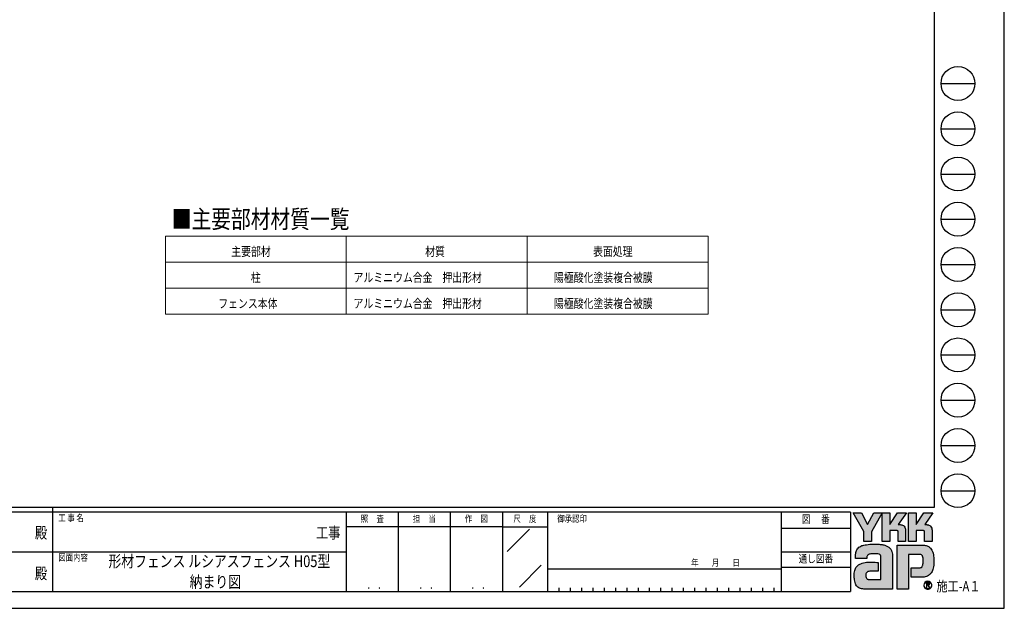
# Model space of a CAD drawing. Units: millimetres. Extents: x 0 to 8410, y 0 to 5940.
# Drawn here: x 4056 to 8410, y 0 to 2602 of the extents above; entities that cross this region are included whole.
import ezdxf
from ezdxf.enums import TextEntityAlignment as Align

# ---------------------------------------------------------------- set-up
doc = ezdxf.new("R2010")
doc.units = ezdxf.units.MM
doc.header["$PDSIZE"] = 0.05
for name, color, linetype, lineweight in [('TABLE1', 255, 'Continuous', 13), ('USER1', 3, 'Continuous', 13), ('YKK_ZWAK', 7, 'Continuous', 30)]:
    doc.layers.add(name, color=color, linetype=linetype, lineweight=lineweight)
doc.styles.add('text-b', font='extslim2.shx', dxfattribs={"width": 0.8, "bigfont": 'extfont2.shx'})

msp = doc.modelspace()

# ---------------------------------------------------------------- hatches: boundary and pattern name
at = {"layer": 'YKK_ZWAK', "linetype": 'ByBlock', "lineweight": -2}
h = msp.add_hatch(color=256, dxfattribs=at)
edge = h.paths.add_edge_path()
edge.add_arc((8071.699743638502, 101.8440997120164), 17.60746892393451, 44.93442000000285, 90.08535600000255)
edge.add_arc((8071.701705891415, 101.8103019843931), 17.64126964090813, 90.09156552177431, 179.923629932956)
edge.add_arc((8071.59418968362, 101.7911705073003), 17.53378962344496, 179.8606450800951, 225.1439939985764)
edge.add_arc((8071.678286344507, 101.7892219438158), 17.59182972906836, 224.9453553885787, 269.9844512830166)
edge.add_arc((8071.677208071625, 101.8760827517587), 17.67869027553202, 269.9880223087077, 314.9377721061914)
edge.add_arc((8071.796292280636, 101.7619566767586), 17.51378999492805, 314.9257166602815, 360.2350799932708)
edge.add_arc((8071.839445073836, 101.8980011247144), 17.47060770057977, 359.7894949650353, 405.1328750314316)
edge.add_line((8084.164347772398, 114.2802023384955), (8084.164346675578, 114.2802017152738))
edge = h.paths.add_edge_path(flags=16)
edge.add_arc((8071.643626434605, 101.6256216218994), 15.60539496128136, 224.628219000001, 270.1097310000005, ccw=False)
edge.add_arc((8071.527234358711, 101.767044031254), 15.62297575417259, 179.755127369646, 225.2972179378844, ccw=False)
edge.add_arc((8071.591169523911, 101.8671462026368), 15.68680365113114, 134.8007046283088, 180.1217460165476, ccw=False)
edge.add_arc((8071.636904949434, 101.9561537519442), 15.65616367897303, 89.86602478721397, 135.148996271344, ccw=False)
edge.add_arc((8071.705201628127, 101.8371095170442), 15.77519693816796, 45.03107645709707, 90.11509058956278, ccw=False)
edge.add_arc((8071.71573311829, 101.8320443487986), 15.77134150459539, 0.0064280881064178175, 45.071149570043985, ccw=False)
edge.add_arc((8071.648433335253, 101.8588978974238), 15.83866105162768, 270.09072013900766, 359.9092589945101, ccw=False)
edge.add_line((8071.673511708285, 86.02025669991092), (8071.673513357556, 86.02025527985468))
edge = h.paths.add_edge_path(flags=0)
edge.add_arc((8074.008161172626, 107.4972776171567), 3.352834554276566, -1.6106014017748862, 42.86139266983258, ccw=False)
edge.add_line((8077.359671127938, 107.4030408526595), (8077.220407717986, 106.3316013750323))
edge.add_line((8077.220407717986, 106.3316013750323), (8076.836987703456, 105.4869905901551))
edge.add_line((8076.836987703456, 105.4869905901551), (8076.261348266239, 104.8434290954457))
edge.add_line((8076.261348266239, 104.8434290954456), (8075.546129000876, 104.3751065090581))
edge.add_line((8075.546129000876, 104.3751065090581), (8074.743290281359, 104.0558728388593))
edge.add_line((8074.743290281359, 104.0558728388593), (8073.904452871365, 103.8595780927157))
edge.add_line((8073.904452871365, 103.8595780927157), (8073.082256365459, 103.7610911093565))
edge.add_line((8073.082256365459, 103.7610911093565), (8072.328661137619, 103.7339222863609))
edge.add_line((8072.328661137619, 103.7339222863609), (8070.344318228071, 103.7339222863609))
edge.add_line((8070.344318228071, 103.7339222863609), (8071.345828965752, 102.0304370845339))
edge.add_line((8071.345828965752, 102.0304370845339), (8077.893175697413, 90.7845820260606))
edge.add_line((8077.893175697409, 90.7845820260606), (8080.513948285632, 90.7845820260606))
edge.add_line((8080.513948285632, 90.7845820260606), (8074.200593042018, 101.6093203281014))
edge.add_line((8074.200593042018, 101.6093203281014), (8074.791514942173, 101.7268254875575))
edge.add_line((8074.791514942173, 101.7268254875575), (8075.355268019334, 101.8759144037461))
edge.add_line((8075.355268019334, 101.8759144037461), (8075.89015422206, 102.0562474663797))
edge.add_line((8075.89015422206, 102.0562474663797), (8076.39515471949, 102.2678246754583))
edge.add_line((8076.39515471949, 102.2678246754583), (8076.867892239617, 102.5106460309818))
edge.add_line((8076.867892239617, 102.5106460309818), (8077.307687561857, 102.7847115329504))
edge.add_line((8077.307687561857, 102.7847115329504), (8077.712503024493, 103.0893419607893))
edge.add_line((8077.712503024493, 103.0893419607893), (8078.080300965796, 103.4248769247852))
edge.add_arc((8074.074070987469, 107.2430610076502), 5.534293842026559, 316.3767372757107, 361.6565045120804)
edge.add_line((8079.606052008886, 107.4030432209456), (8079.581718046593, 107.9888995777667))
edge.add_line((8079.581718046593, 107.9888995777667), (8079.508362224506, 108.5536714857887))
edge.add_line((8079.508362224506, 108.5536714857887), (8079.387460962175, 109.0956895045518))
edge.add_line((8079.387460962175, 109.0956895045518), (8079.218674649316, 109.6122367517566))
edge.add_line((8079.218674649316, 109.6122367517566), (8079.003361727073, 110.1019547862531))
edge.add_line((8079.003361727073, 110.1019547862531), (8078.741182585165, 110.5621267257419))
edge.add_line((8078.741182585165, 110.5621267257419), (8078.433495664741, 110.9917337393605))
edge.add_line((8078.433495664741, 110.9917337393605), (8078.080300965796, 111.3880589448095))
edge.add_line((8078.080300965796, 111.3880589448095), (8077.617412144007, 111.7972893411815))
edge.add_line((8077.617412144007, 111.7972893411815), (8077.103242168817, 112.1538801429994))
edge.add_line((8077.103242168817, 112.1538801429994), (8076.540507922516, 112.4578313502632))
edge.add_line((8076.540507922516, 112.4578313502632), (8075.931586677127, 112.7077845218231))
edge.add_line((8075.931586677127, 112.7077845218231), (8075.278516094369, 112.9034000473917))
edge.add_line((8075.278516094369, 112.9034000473917), (8074.583673446257, 113.0436590961068))
edge.add_line((8074.583673446257, 113.0436590961068), (8073.849436004799, 113.1285616679682))
edge.add_line((8073.849436004799, 113.1285616679682), (8073.077501821435, 113.1570889321136))
edge.add_line((8073.077501821435, 113.1570889321137), (8065.498419036513, 113.1570889321137))
edge.add_line((8065.498419036513, 113.1570889321137), (8065.498419036513, 90.85929628929871))
edge.add_line((8065.498419036513, 90.85929628929871), (8067.789090425334, 90.85929628929871))
edge.add_line((8067.789090425334, 90.85929628929871), (8067.789090425334, 110.8827188370905))
edge.add_line((8067.789090425334, 110.8827188370905), (8073.077501821435, 110.8827188370905))
edge.add_line((8073.077501821435, 110.8827188370905), (8073.623595163649, 110.864719491856))
edge.add_line((8073.623595163647, 110.864719491856), (8074.137425528553, 110.8114006767269))
edge.add_line((8074.137425528553, 110.8114006767269), (8074.617634475002, 110.7231020019911))
edge.add_line((8074.617634475002, 110.7231020019911), (8075.062863561845, 110.6005026882233))
edge.add_line((8075.062863561845, 110.6005026882233), (8075.471754347928, 110.4442819559983))
edge.add_line((8075.471754347928, 110.4442819559983), (8075.842948392105, 110.2547794156036))
edge.add_line((8075.842948392105, 110.2547794156036), (8076.174747642939, 110.0323346773269))
edge.add_line((8076.174747642937, 110.0323346773269), (8076.465793659279, 109.7779665720306))
edge = h.paths.add_edge_path()
edge.add_arc((7838.368876751822, 45.94053921110367), 238.0028854164259, 87.51793533789117, 91.66438817798303, ccw=False)
edge.add_arc((7841.460670206267, 112.2238646296812), 171.6479889324786, 81.92630775827178, 87.59083149003902, ccw=False)
edge.add_arc((7850.587459734436, 174.7698156796641), 108.4404435454751, 73.67137372319672, 82.0594330221652, ccw=False)
edge.add_arc((7864.126025734535, 220.0822248061167), 61.14992005635714, 60.60528288235503, 73.90849856205972, ccw=False)
edge.add_arc((7869.668690823146, 231.1354965118695), 48.80282772042599, 52.173471518694726, 59.905419987328685, ccw=False)
edge.add_arc((7874.625693885285, 237.5521925872233), 40.6944741192941, 43.55041761169451, 52.145605771503426, ccw=False)
edge.add_arc((7877.356504975942, 240.1913862279744), 36.89689698669204, 34.48659260316282, 43.5018201335609, ccw=False)
edge.add_arc((7877.375560093496, 240.2476320007015), 36.84936070070587, 25.589150532184817, 34.43128324084961, ccw=False)
edge.add_arc((7874.096843978333, 238.7113655055446), 40.47002977378766, 17.430889992148195, 25.545905045019026, ccw=False)
edge.add_line((7912.708448194006, 250.8343737866387), (7914.127321716263, 245.0980628767366))
edge.add_line((7914.127321716263, 245.0980628767366), (7914.931179266651, 238.9572296591455))
edge.add_line((7914.931179266651, 238.9572296591455), (7915.184868151373, 232.4139582509314))
edge.add_line((7915.184868151371, 232.4139582509314), (7915.184868151371, 85))
edge.add_line((7915.184868151371, 84.99999999999999), (7794.552237558145, 85.00000000000014))
edge.add_arc((7794.058422889453, 177.9026929356539), 92.9040053368173, 263.6848746649659, 270.30454692996716, ccw=False)
edge.add_arc((7789.801088644252, 139.9912781939369), 54.75438053932343, 253.691018885623, 263.74909316651605, ccw=False)
edge.add_arc((7784.772394305888, 122.7188653221762), 36.7648515796752, 239.8785013092501, 253.6535482446689, ccw=False)
edge.add_arc((7782.026075571899, 117.7239790843846), 31.06653594424761, 223.6420534782413, 239.6366294170112, ccw=False)
edge.add_arc((7785.335551200498, 120.635134094239), 35.47106877730126, 208.2977657543149, 223.355606159757, ccw=False)
edge.add_arc((7800.00428678726, 128.4420053640282), 52.08776822076726, 196.3102007627962, 208.2099283034402, ccw=False)
edge.add_arc((7833.692694029115, 138.3940807081978), 87.21535973156637, 187.8047148541562, 196.3697110093865, ccw=False)
edge.add_arc((7897.496969579555, 147.3684827548413), 151.6474625896684, 181.9094794174699, 187.8904176513079, ccw=False)
edge.add_arc((7843.132965815566, 146.5129581405301), 97.28984060791895, 174.5558801097798, 182.4727230497099, ccw=False)
edge.add_arc((7813.981852179944, 149.3049198473097), 68.00533601117411, 164.9753667854606, 174.5673877291292, ccw=False)
edge.add_arc((7797.457052887565, 153.7109472093151), 50.90326034781417, 153.891777935297, 164.9434116692619, ccw=False)
edge.add_arc((7789.928072917767, 157.3311678257037), 42.54940654405517, 142.0468818398376, 153.8077060405064, ccw=False)
edge.add_arc((7788.474955217282, 158.3719693887292), 40.76355778361718, 130.6022050713186, 141.944269337734, ccw=False)
edge.add_arc((7790.875174335808, 155.4865749053497), 44.51638816741004, 120.6072426230107, 130.5308147201121, ccw=False)
edge.add_arc((7795.615211250198, 147.426601044808), 53.86682392469975, 112.58837614452091, 120.5816154340441, ccw=False)
edge.add_arc((7801.993383188078, 132.1012129153205), 70.46648038479611, 106.6130308198974, 112.5902350136696, ccw=False)
edge.add_arc((7812.024133998486, 98.38632810638573), 105.6418826424866, 99.87193010640078, 106.59824860692831, ccw=False)
edge.add_arc((7817.643801544192, 66.72750844184088), 137.7954590034383, 94.78469170294778, 99.9171141639502, ccw=False)
edge.add_arc((7820.379478287978, 35.22933319151607), 169.4120848001592, 90.80098592879739, 94.81811646898808, ccw=False)
edge.add_arc((7820.795441206619, 11.7744954196069), 192.8704656492179, 87.57779436069058, 90.82713927416393, ccw=False)
edge.add_line((7828.946701035109, 204.4726362589897), (7838.40747241711, 203.8483181430207))
edge.add_line((7838.40747241711, 203.8483181430207), (7845.844937712167, 203.0145748873418))
edge.add_line((7845.844937712167, 203.0145748873418), (7850.710194690114, 202.2334712262169))
edge.add_line((7850.710194690114, 202.2334712262169), (7852.45375390586, 201.7671863015542))
edge.add_line((7852.45375390586, 201.7671863015542), (7852.45375390586, 163.5274075454684))
edge.add_line((7852.45375390586, 163.5274075454684), (7846.922181543944, 164.1111976295873))
edge.add_line((7846.922181543944, 164.1111976295873), (7840.855722979305, 164.4396007775472))
edge.add_line((7840.855722979305, 164.4396007775472), (7834.646288483651, 164.5666150250518))
edge.add_line((7834.646288483651, 164.5666150250518), (7828.686467549268, 164.5475968489549))
edge.add_line((7828.686467549268, 164.5475968489549), (7823.368170447868, 164.4375631158225))
edge.add_line((7823.368170447868, 164.4375631158225), (7819.083647061455, 164.290851471646))
edge.add_line((7819.083647061455, 164.290851471646), (7816.225147272027, 164.1624787829915))
edge.add_line((7816.225147272027, 164.1624787829915), (7815.185260571867, 164.1078015267128))
edge.add_line((7815.185260571867, 164.1078015267128), (7810.862021612685, 163.3178679981145))
edge.add_line((7810.862021612685, 163.3178679981145), (7807.134119487392, 162.0806677209501))
edge.add_line((7807.134119487392, 162.0806677209501), (7804.002233416571, 160.3877104380339))
edge.add_line((7804.002233416572, 160.3877104380339), (7801.466703010504, 158.2311851127544))
edge.add_line((7801.466703010504, 158.2311851127544), (7799.526849048614, 155.602941098213))
edge.add_line((7799.526849048614, 155.602941098213), (7798.183350751479, 152.4955069680858))
edge.add_line((7798.183350751479, 152.4955069680858), (7797.435868508812, 148.9003924651869))
edge.add_line((7797.435868508812, 148.9003924651869), (7797.285081541187, 144.8097865529048))
edge.add_line((7797.285081541187, 144.8097865529048), (7797.762233995047, 140.3113086854006))
edge.add_line((7797.762233995047, 140.3113086854006), (7798.717897343919, 136.5925760378713))
edge.add_line((7798.717897343919, 136.5925760378713), (7800.092639787497, 133.5826100602411))
edge.add_line((7800.092639787497, 133.5826100602411), (7801.827029525482, 131.2104322024336))
edge.add_line((7801.827029525482, 131.2104322024336), (7803.860615926706, 129.4050639143729))
edge.add_line((7803.860615926706, 129.4050639143729), (7806.133967190866, 128.0948474254077))
edge.add_line((7806.133967190866, 128.0948474254077), (7808.587311907375, 127.2094834060371))
edge.add_line((7808.587311907375, 127.2094834060371), (7811.160539055349, 126.6773140856098))
edge.add_line((7811.160539055349, 126.6773140856098), (7864.26234321063, 126.6773140856098))
edge.add_line((7864.26234321063, 126.6773140856098), (7864.26234321063, 224.9262306333311))
edge.add_line((7864.26234321063, 224.9262306333311), (7864.277625673564, 226.874235242119))
edge.add_line((7864.277625673564, 226.874235242119), (7864.176082197619, 228.7784301238264))
edge.add_line((7864.176082197619, 228.7784301238264), (7863.926808246635, 230.6133445068949))
edge.add_line((7863.926808246635, 230.6133445068949), (7863.499238894738, 232.3538472300534))
edge.add_line((7863.499238894738, 232.3538472300534), (7862.862469605778, 233.9754863526062))
edge.add_line((7862.862469605778, 233.9754863526063), (7861.985595843595, 235.4527911029946))
edge.add_line((7861.985595843595, 235.4527911029945), (7860.837373461741, 236.7613095405225))
edge.add_line((7860.837373461741, 236.7613095405225), (7859.387577144636, 237.8755708936314))
edge.add_line((7859.387577144636, 237.8755708936314), (7856.273350808759, 239.0981679284355))
edge.add_line((7856.273350808759, 239.0981679284355), (7851.293984774234, 240.1339793051446))
edge.add_line((7851.293984774234, 240.1339793051446), (7844.941234737276, 240.8981024518972))
edge.add_line((7844.941234737276, 240.8981024518972), (7837.707196004396, 241.3059744071193))
edge.add_line((7837.707196004396, 241.3059744071193), (7830.083624271818, 241.2733718195245))
edge.add_line((7830.083624271818, 241.2733718195245), (7822.562614846018, 240.7160713378227))
edge.add_arc((7829.565690495147, 178.0063475130001), 63.09954461589193, 96.37207465332192, 102.7534079932569)
edge.add_arc((7822.990235967669, 206.3711453916138), 33.98329973755922, 102.4978957058443, 112.8463169705322)
edge.add_line((7809.795856942372, 237.688441302813), (7807.472710943978, 236.379927187721))
edge.add_line((7807.472710943978, 236.379927187721), (7805.65885239873, 234.7820607852895))
edge.add_line((7805.65885239873, 234.7820607852895), (7804.287845668316, 232.9165814763508))
edge.add_line((7804.287845668316, 232.9165814763509), (7803.292108305524, 230.8048847090142))
edge.add_line((7803.292108305524, 230.8048847090142), (7802.605416304309, 228.4690451519634))
edge.add_line((7802.605416304309, 228.4690451519634), (7802.160866438042, 225.9307978635951))
edge.add_line((7802.160866438042, 225.9307978635951), (7801.890876259522, 223.2111986817309))
edge.add_line((7801.890876259523, 223.2111986817309), (7801.729221762697, 220.3326618853421))
edge.add_line((7801.729221762697, 220.3326618853421), (7751.744360825593, 220.2110814024366))
edge.add_line((7751.744360825593, 220.2110814024366), (7751.890053638907, 227.0474364887161))
edge.add_line((7751.890053638907, 227.0474364887161), (7752.16785485404, 234.7280627495847))
edge.add_arc((7842.80465831312, 229.5415451119436), 90.78507645249684, 171.5562215410652, 176.7249302595971, ccw=False)
edge.add_arc((7812.041073761823, 234.1331907221142), 59.68072909591978, 163.4838524863008, 171.5798233267276, ccw=False)
edge.add_arc((7796.605315999328, 238.7123013346301), 43.58008109155185, 152.2125045740734, 163.4864976584933, ccw=False)
edge.add_arc((7789.936601289025, 242.1607316588866), 36.07279508920198, 138.0385215069419, 152.1201504079557, ccw=False)
edge.add_arc((7789.93141676638, 241.9920314080752), 36.18196773988792, 122.60462867217839, 137.8343845030835, ccw=False)
edge.add_arc((7794.715303347276, 234.2540974358622), 45.27843077987834, 108.37420791968111, 122.4280899168763, ccw=False)
edge.add_arc((7802.292706793274, 207.3077861530989), 73.25111805342314, 100.9315937394664, 107.3549899713762, ccw=False)
edge.add_arc((7827.053177233485, 87.18251487375372), 195.8981124193156, 97.86054447666328, 101.37937906247248, ccw=False)
edge.add_arc((7838.677903115433, 6.418804497566924), 277.493180782217, 94.9020122383061, 97.95760039022957, ccw=False)
edge.add_arc((7839.469601618434, -0.0454555164845516), 284.0015470024212, 91.61689723320723, 94.94970856324022, ccw=False)
edge = h.paths.add_edge_path()
edge.add_arc((8018.405261283088, 194.883069952641), 78.9742424913182, 339.22498221091587, 347.3145741352372, ccw=False)
edge.add_arc((8055.359695399589, 180.5741956625366), 39.34815393326459, 326.2325061058077, 339.6193101912123, ccw=False)
edge.add_arc((8040.413175083051, 191.7134972569405), 57.97251228366087, 318.6736738685102, 325.2911172618525, ccw=False)
edge.add_arc((8046.228464891918, 186.6130329392992), 50.23738334831034, 311.5703269329227, 318.6624294560623, ccw=False)
edge.add_line((8079.562920186843, 149.0283448885021), (8074.949773336124, 145.4428201287032))
edge.add_line((8074.949773336122, 145.4428201287032), (8070.144287768767, 142.6240547429049))
edge.add_line((8070.144287768767, 142.6240547429049), (8065.182921079474, 140.5205086224669))
edge.add_line((8065.182921079474, 140.5205086224669), (8060.10099273814, 139.0812402242726))
edge.add_line((8060.10099273814, 139.0812402242726), (8054.93484104552, 138.2553080052048))
edge.add_line((8054.93484104552, 138.2553080052049), (8049.719785471504, 137.9910912015723))
edge.add_line((8049.719785471504, 137.9910912015723), (7998.359502870242, 137.9910912015723))
edge.add_line((7998.359502870242, 137.9910912015723), (7998.359502870242, 178.3371329603955))
edge.add_line((7998.359502870242, 178.3371329603955), (8027.321468183606, 178.3371329603955))
edge.add_line((8027.321468183606, 178.3371329603955), (8032.661500343399, 178.4115076133461))
edge.add_line((8032.661500343399, 178.4115076133461), (8037.356612567334, 178.8662457882358))
edge.add_line((8037.356612567334, 178.8662457882358), (8041.386088627874, 180.0480895885456))
edge.add_arc((8036.718938899856, 190.5718195454982), 11.51221867367882, 293.9167198020605, 314.0937636770703)
edge.add_arc((8035.14967874538, 191.9571009498386), 13.60005442076926, 314.7809858171797, 333.9292818603019)
edge.add_arc((8025.04920680372, 196.8614928300238), 24.82823217337466, 334.0067642612878, 347.3498910530277)
edge.add_arc((7997.496686258596, 203.2419818709085), 53.10958379585995, 347.1430841970991, 355.4000769567)
edge.add_arc((7937.20279214902, 208.4236389825372), 113.6253047071514, 355.2339044354762, 360.2919344246406)
edge.add_line((8050.826621932722, 209.0025820514527), (8050.764087105397, 215.3682387034624))
edge.add_line((8050.764087105397, 215.3682387034625), (8050.460475508421, 221.1022187966937))
edge.add_line((8050.460475508421, 221.1022187966937), (8049.742199750474, 226.1376205286494))
edge.add_line((8049.742199750474, 226.1376205286495), (8048.436737805534, 230.4072010624174))
edge.add_arc((8035.712261590049, 225.0960617153186), 13.78841891308454, 22.65543833575849, 39.38165319252862)
edge.add_arc((8037.652317905697, 226.5794060510672), 11.34803507427674, 39.80779662169855, 59.7537818176739)
edge.add_arc((8036.270352580341, 223.9835565113691), 14.28708048026977, 60.2099075952312, 77.92418213913811)
edge.add_arc((8034.141625470493, 213.9894069733661), 24.505419612029, 77.94572257653994, 90.63794058773097)
edge.add_line((8033.868783754716, 238.4933076375409), (7986.193983153369, 238.4933220064949))
edge.add_line((7986.193983153369, 238.4933220064949), (7986.193983153369, 85))
edge.add_line((7986.193983153369, 84.99999999999999), (7936.230178054086, 84.99999999999999))
edge.add_line((7936.230178054086, 84.99999999999999), (7936.230178054086, 279.2085201477715))
edge.add_line((7936.230178054086, 279.2085201477715), (8052.352444419783, 279.2085201477714))
edge.add_arc((8050.454723589988, 225.786903213103), 53.45531311537044, 78.73197638228368, 87.96551099663088, ccw=False)
edge.add_arc((8052.022233452078, 233.8022746385592), 45.28816670859781, 69.0303397675134, 78.69541395760581, ccw=False)
edge.add_arc((8053.483492731583, 237.6989413418757), 41.12664093330892, 59.39483710465089, 68.98849810507397, ccw=False)
edge.add_arc((8054.158936947386, 238.8861267011587), 39.76096028450432, 50.30120407773393, 59.36159834971329, ccw=False)
edge.add_arc((8053.912824660228, 238.6068789112341), 40.13302329272998, 42.05209438652213, 50.28551138205171, ccw=False)
edge.add_line((8083.713044558317, 265.4882191427113), (8086.9719775117, 261.3755839540037))
edge.add_line((8086.971977511696, 261.3755839540036), (8089.413096257855, 257.3909364514046))
edge.add_line((8089.413096257855, 257.3909364514046), (8091.116241849396, 253.7849544193049))
edge.add_arc((8034.092212487051, 227.188326936123), 62.92154256053493, 14.762666767432506, 25.004857483356773, ccw=False)
edge.add_arc((7995.501847499451, 216.670452798219), 102.9186976224796, 7.913901303101682, 14.95041339176612, ccw=False)
edge.add_arc((7956.956433847469, 211.0657829903963), 141.8688964173969, 2.5437612488565833, 8.012513468652287, ccw=False)
edge.add_arc((7934.862735084708, 209.9038021642562), 163.9924949756645, -2.235807907604226, 2.606741948428123, ccw=False)
edge.add_arc((7941.169609556879, 209.4982064780563), 157.6746789249186, 352.8936963416039, 357.82205712252266, ccw=False)
edge.add_arc((7974.149699389336, 205.2072843256961), 124.4172256635881, 347.15165836895227, 352.9756549716377, ccw=False)
edge = h.paths.add_edge_path()
edge.add_arc((7949.81593663647, 344.8108816871174), 24.97748057372807, 78.2679820538109, 90.11215451062168, ccw=False)
edge.add_arc((7950.173950484039, 346.6288963641474), 23.12465678617571, 66.19963222081822, 78.22058292401289, ccw=False)
edge.add_line((7959.505932772801, 367.7869647552047), (7963.549108796785, 365.4776410295685))
edge.add_line((7963.549108796785, 365.4776410295685), (7966.972720104523, 362.4663166107885))
edge.add_line((7966.972720104523, 362.4663166107885), (7969.72526148427, 358.8813904165129))
edge.add_line((7969.72526148427, 358.8813904165129), (7971.755451782621, 354.8505559148211))
edge.add_line((7971.755451782621, 354.8505559148211), (7973.010991015306, 350.5025254046553))
edge.add_line((7973.010991015306, 350.5025254046553), (7973.441277249498, 345.9649923540949))
edge.add_line((7973.441277249498, 345.9649923540949), (7973.441277249498, 295.7817990091225))
edge.add_line((7973.441277249498, 295.7817990091225), (7940.410441082256, 295.7817990091225))
edge.add_line((7940.410441082256, 295.7817990091225), (7940.410441082254, 338.5903549622138))
edge.add_arc((7935.724277553678, 338.7066687690901), 4.687606800725922, 358.5781712163345, 452.1682981404213)
edge.add_line((7935.546922375817, 343.390919259734), (7903.769547559464, 343.3910859855446))
edge.add_line((7903.769547559464, 343.3910859855446), (7903.769547559464, 295.9033794920281))
edge.add_line((7903.769547559464, 295.9033794920281), (7869.9141376143, 295.9033794920281))
edge.add_line((7869.914137614298, 295.9033794920281), (7869.914137614298, 422.0000000000001))
edge.add_line((7869.914137614298, 422.0000000000001), (7903.769547559463, 422.0000000000001))
edge.add_line((7903.769547559464, 422.0000000000001), (7903.769547559464, 370.41523499874))
edge.add_line((7903.769547559464, 370.41523499874), (7937.069015464079, 422.0000000000001))
edge.add_line((7937.069015464079, 422.0000000000001), (7976.838738565105, 422.0000000000001))
edge.add_line((7976.838738565105, 422.0000000000001), (7941.159281766072, 369.7883144081154))
edge.add_line((7941.159281766072, 369.7883144081154), (7942.423990476519, 369.7883144081154))
edge.add_line((7942.423990476519, 369.7883144081154), (7943.819449147634, 369.7883144081154))
edge.add_line((7943.819449147634, 369.7883144081154), (7945.252604560653, 369.7883144081154))
edge.add_line((7945.252604560653, 369.7883144081154), (7946.632101548257, 369.7883144081154))
edge.add_line((7946.632101548257, 369.7883144081154), (7947.865226501973, 369.7883144081154))
edge.add_line((7947.865226501973, 369.7883144081154), (7948.860284644188, 369.7883144081154))
edge.add_line((7948.860284644188, 369.7883144081154), (7949.524901976719, 369.7883144081154))
edge.add_line((7949.52490197672, 369.7883144081154), (7949.767044111661, 369.7883144081154))
h.paths.add_polyline_path([(7741.019807558352, 422.0000000000001), (7777.83118544544, 422.0000000000001), (7805.471387520062, 369.9003858029723), (7833.038912993171, 422.0000000000001), (7869.876440872393, 422.0000000000001), (7822.671629748317, 338.0099609809694), (7822.671629748317, 295.866022360409), (7789.097077510874, 295.866022360409), (7789.097077510874, 339.1425612896004)])
edge = h.paths.add_edge_path()
edge.add_arc((8066.77882280524, 344.7662993813761), 25.02205969309315, 78.2785069830033, 90.10825959996419, ccw=False)
edge.add_arc((8067.123752393909, 346.5210653864041), 23.2338199313337, 66.2482987955566, 78.2322632326792, ccw=False)
edge.add_line((8076.481727887275, 367.786969629281), (8080.536702174892, 365.4776410295685))
edge.add_line((8080.536702174892, 365.4776410295685), (8083.974237504412, 362.4663166107885))
edge.add_line((8083.974237504412, 362.4663166107885), (8086.740363295657, 358.8813904165129))
edge.add_line((8086.740363295659, 358.8813904165129), (8088.782439954069, 354.8505559148211))
edge.add_line((8088.782439954069, 354.8505559148211), (8090.046809054227, 350.5025254046553))
edge.add_line((8090.046809054227, 350.5025254046553), (8090.479812170721, 345.9649923540949))
edge.add_line((8090.479812170721, 345.9649923540949), (8090.479812170721, 295.8660223604091))
edge.add_line((8090.479812170721, 295.866022360409), (8057.373922129952, 295.866022360409))
edge.add_line((8057.373922129952, 295.866022360409), (8057.373922129952, 338.5903549622137))
edge.add_arc((8052.709680666508, 338.728834791916), 4.66629672144151, 358.2994062850051, 452.4345457850627)
edge.add_line((8052.511465458222, 343.3909197143235), (8020.769706518207, 343.3910859855447))
edge.add_line((8020.769706518207, 343.3910859855446), (8020.769706518207, 295.866022360409))
edge.add_line((8020.769706518207, 295.866022360409), (7986.895957617521, 295.866022360409))
edge.add_line((7986.89595761752, 295.866022360409), (7986.89595761752, 422))
edge.add_line((7986.89595761752, 422.0000000000001), (8020.769706518203, 422.0000000000001))
edge.add_line((8020.769706518207, 422.0000000000001), (8020.769706518207, 370.41523499874))
edge.add_line((8020.769706518207, 370.41523499874), (8054.032496511776, 422.0000000000001))
edge.add_line((8054.032496511775, 422.0000000000001), (8093.802559223091, 422.0000000000001))
edge.add_line((8093.802559223091, 422.0000000000001), (8058.122762813772, 369.7883144081154))
edge.add_line((8058.122762813772, 369.7883144081154), (8059.401055935714, 369.7883144081154))
edge.add_line((8059.401055935714, 369.7883144081154), (8060.802627592002, 369.7883144081154))
edge.add_line((8060.802627592002, 369.7883144081154), (8062.236801835886, 369.7883144081154))
edge.add_line((8062.236801835886, 369.7883144081154), (8063.613581941188, 369.7883144081154))
edge.add_line((8063.61358194119, 369.7883144081154), (8064.841612740593, 369.7883144081154))
edge.add_line((8064.841612740593, 369.7883144081154), (8065.831237118208, 369.7883144081154))
edge.add_line((8065.831237118208, 369.7883144081154), (8066.491439517005, 369.7883144081154))
edge.add_line((8066.491439517005, 369.7883144081154), (8066.731543990226, 369.7883144081154))

# ---------------------------------------------------------------- linework, layer by layer
at = {"layer": 'TABLE1'}
for p, q in [((4700.01980756, 1645), (7100.01980756, 1645)), ((4700.01980756, 1645), (4700.01980756, 1300)), ((5500.01980756, 1645), (5500.01980756, 1300)), ((6300.01980756, 1645), (6300.01980756, 1300)), ((7100.01980756, 1645), (7100.01980756, 1300)), ((4700.01980756, 1530), (7100.01980756, 1530)), ((4700.01980756, 1415), (7100.01980756, 1415)), ((4700.01980756, 1300), (7100.01980756, 1300))]:
    msp.add_line(p, q, dxfattribs=at)
at = {"layer": 'YKK_ZWAK'}
for p, q in [((8410, 0), (8410, 5940)), ((8100.01980756, 5745), (8100.01980756, 445)), ((8130.01980756, 2320), (8280.01980756, 2320)), ((8130.01980756, 2120), (8280.01980756, 2120)), ((8130.01980756, 1920), (8280.01980756, 1920)), ((8130.01980756, 1720), (8280.01980756, 1720)), ((8130.01980756, 1520), (8280.01980756, 1520)), ((8130.01980756, 1320), (8280.01980756, 1320)), ((8130.01980756, 1120), (8280.01980756, 1120)), ((8130.01980756, 920), (8280.01980756, 920)), ((8130.01980756, 720), (8280.01980756, 720)), ((8130.01980756, 520), (8280.01980756, 520)), ((8100.01980756, 445), (300.01980756, 445)), ((4200.01980756, 445), (4200.01980756, 75)), ((4200.01980756, 425), (2900.01980756, 425)), ((5500.01980756, 425), (4200.01980756, 425)), ((6190.01980756, 425), (5500.01980756, 425)), ((5500.01980756, 425), (5500.01980756, 75)), ((5730.01980756, 425), (5730.01980756, 75)), ((5960.01980756, 425), (5960.01980756, 75)), ((6190.01980756, 425), (6190.01980756, 75)), ((6390.01980756, 425), (6190.01980756, 425)), ((7422.51980756, 425), (6390.01980756, 425)), ((6390.01980756, 425), (6390.01980756, 75)), ((7422.51980756, 425), (7422.51980756, 75)), ((7730.01980756, 425), (7422.51980756, 425)), ((7730.01980756, 425), (7730.01980756, 75)), ((6190.01980756, 360), (5500.01980756, 360)), ((6190.01980756, 360), (6390.01980756, 360)), ((6212.10456837, 251.70879605), (6310.03728372, 349.6415114)), ((7422.51980756, 355), (7730.01980756, 355)), ((2907.51980756, 250), (4200.01980756, 250)), ((4200.01980756, 250), (5500.01980756, 250)), ((7422.51980756, 250), (7730.01980756, 250)), ((6265.67175267, 94.01154682), (6361.89194622, 190.23174037)), ((6390.01980756, 175), (7422.51980756, 175)), ((7730.01980756, 180), (7422.51980756, 180)), ((6440.01980756, 90), (6440.01980756, 75)), ((6490.01980756, 90), (6490.01980756, 75)), ((6540.01980756, 90), (6540.01980756, 75)), ((6590.01980756, 90), (6590.01980756, 75)), ((6640.01980756, 90), (6640.01980756, 75)), ((6690.01980756, 90), (6690.01980756, 75)), ((6740.01980756, 90), (6740.01980756, 75)), ((6790.01980756, 90), (6790.01980756, 75)), ((6840.01980756, 90), (6840.01980756, 75)), ((6890.01980756, 90), (6890.01980756, 75)), ((6940.01980756, 90), (6940.01980756, 75)), ((6990.01980756, 90), (6990.01980756, 75)), ((7040.01980756, 90), (7040.01980756, 75)), ((7090.01980756, 90), (7090.01980756, 75)), ((7140.01980756, 90), (7140.01980756, 75)), ((7190.01980756, 90), (7190.01980756, 75)), ((7240.01980756, 90), (7240.01980756, 75)), ((7290.01980756, 90), (7290.01980756, 75)), ((7340.01980756, 90), (7340.01980756, 75)), ((7390.01980756, 90), (7390.01980756, 75)), ((2900.01980756, 75), (4200.01980756, 75)), ((4200.01980756, 75), (5500.01980756, 75)), ((5500.01980756, 75), (6190.01980756, 75)), ((6190.01980756, 75), (6390.01980756, 75)), ((6390.01980756, 75), (7422.51980756, 75)), ((7422.51980756, 75), (7730.01980756, 75)), ((0, 0), (8410, 0))]:
    msp.add_line(p, q, dxfattribs=at)
at = {"layer": 'YKK_ZWAK', "linetype": 'ByBlock', "lineweight": -2}
msp.add_lwpolyline([(7741.01980756, 422), (7777.83118545, 422), (7805.47138752, 369.9003858), (7833.03891299, 422), (7869.87644087, 422), (7822.67162975, 338.00996098), (7822.67162975, 295.86602236), (7789.09707751, 295.86602236), (7789.09707751, 339.14256129)], close=True, dxfattribs=at)
for points in [[(7949.76704411, 369.78831441, -0.05172601), (7954.89471945, 369.26656612, -0.05249945), (7959.50593277, 367.78696476), (7963.5491088, 365.47764103), (7966.9727201, 362.46631661), (7969.72526148, 358.88139042), (7971.75545178, 354.85055591), (7973.01099102, 350.5025254), (7973.44127725, 345.96499235), (7973.44127725, 295.78179901), (7940.41044108, 295.78179901), (7940.41044108, 338.59035496, 0.4326875), (7935.54692238, 343.39091926), (7903.76954756, 343.39108599), (7903.76954756, 295.90337949), (7869.91413761, 295.90337949), (7869.91413761, 422), (7903.76954756, 422), (7903.76954756, 370.415235), (7937.06901546, 422), (7976.83873857, 422), (7941.15928177, 369.78831441), (7942.42399048, 369.78831441), (7943.81944915, 369.78831441), (7945.25260456, 369.78831441), (7946.63210155, 369.78831441), (7947.8652265, 369.78831441), (7948.86028464, 369.78831441), (7949.52490198, 369.78831441)], [(8066.73154399, 369.78831441, -0.05166292), (8071.86216961, 369.26656584, -0.05233762), (8076.48172789, 367.78696963), (8080.53670217, 365.47764103), (8083.9742375, 362.46631661), (8086.7403633, 358.88139042), (8088.78243995, 354.85055591), (8090.04680905, 350.5025254), (8090.47981217, 345.96499235), (8090.47981217, 295.86602236), (8057.37392213, 295.86602236), (8057.37392213, 338.59035496, 0.43551369), (8052.51146546, 343.39091971), (8020.76970652, 343.39108599), (8020.76970652, 295.86602236), (7986.89595762, 295.86602236), (7986.89595762, 422), (8020.76970652, 422), (8020.76970652, 370.415235), (8054.03249651, 422), (8093.80255922, 422), (8058.12276281, 369.78831441), (8059.40105594, 369.78831441), (8060.80262759, 369.78831441), (8062.23680184, 369.78831441), (8063.61358194, 369.78831441), (8064.84161274, 369.78831441), (8065.83123712, 369.78831441), (8066.49143952, 369.78831441)], [(7831.45609046, 283.84301262, -0.01809429), (7848.675985, 283.72013671, -0.02472118), (7865.56805365, 282.17052146, -0.03661616), (7881.07507993, 278.83630794, -0.05811151), (7894.13983878, 273.35964732, -0.0337498), (7899.59813944, 269.68344197, -0.03752118), (7904.11976158, 265.59038431, -0.03935665), (7907.76909358, 261.08290273, -0.03860024), (7910.61052654, 256.16342256, -0.03542324), (7912.70844819, 250.83437379), (7914.12732172, 245.09806288), (7914.93117927, 238.95722966), (7915.18486815, 232.41395825), (7915.18486815, 85), (7794.55223756, 85, -0.0288918), (7783.83928889, 85.56243353, -0.04391483), (7774.42511928, 87.44014353, -0.06017746), (7766.32249301, 90.91862234, -0.06990303), (7759.54429514, 96.28338198, -0.06579693), (7754.10342271, 103.81993651, -0.05196907), (7750.01277477, 113.81380232, -0.03738925), (7747.28523903, 126.55048775, -0.02610269), (7745.93371427, 142.31550832, -0.03455749), (7746.28197997, 155.74332255, -0.04187754), (7748.30131511, 166.93423568, -0.04825926), (7751.7477355, 176.11184492, -0.05136137), (7756.37725952, 183.4997543, -0.04952953), (7761.94589167, 189.32154823, -0.04332683), (7768.20964568, 193.8008363, -0.03489123), (7774.92453223, 197.16120189, -0.02608639), (7781.84657166, 199.62625155, -0.02935753), (7793.9122069, 202.46401767, -0.02239816), (7806.15006222, 204.04277518, -0.01752983), (7818.0112013, 204.62486365, -0.01417889), (7828.94670104, 204.47263626), (7838.40747242, 203.84831814), (7845.84493771, 203.01457489), (7850.71019469, 202.23347123), (7852.45375391, 201.7671863), (7852.45375391, 163.52740755), (7846.92218154, 164.11119763), (7840.85572298, 164.43960078), (7834.64628848, 164.56661503), (7828.68646755, 164.54759685), (7823.36817045, 164.43756312), (7819.08364706, 164.29085147), (7816.22514727, 164.16247878), (7815.18526057, 164.10780153), (7810.86202161, 163.317868), (7807.13411949, 162.08066772), (7804.00223342, 160.38771044), (7801.46670301, 158.23118511), (7799.52684905, 155.6029411), (7798.18335075, 152.49550697), (7797.43586851, 148.90039247), (7797.28508154, 144.80978655), (7797.762234, 140.31130869), (7798.71789734, 136.59257604), (7800.09263979, 133.58261006), (7801.82702953, 131.2104322), (7803.86061593, 129.40506391), (7806.13396719, 128.09484743), (7808.58731191, 127.20948341), (7811.16053906, 126.67731409), (7864.26234321, 126.67731409), (7864.26234321, 224.92623063), (7864.27762567, 226.87423524), (7864.1760822, 228.77843012), (7863.92680825, 230.61334451), (7863.49923889, 232.35384723), (7862.86246961, 233.97548635), (7861.98559584, 235.4527911), (7860.83737346, 236.76130954), (7859.38757714, 237.87557089), (7856.27335081, 239.09816793), (7851.29398477, 240.13397931), (7844.94123474, 240.89810245), (7837.707196, 241.30597441), (7830.08362427, 241.27337182), (7822.56261485, 240.71607134, 0.02785102), (7815.63612221, 239.54917535, 0.04518422), (7809.79585694, 237.6884413), (7807.47271094, 236.37992719), (7805.6588524, 234.78206079), (7804.28784567, 232.91658148), (7803.29210831, 230.80488471), (7802.6054163, 228.46904515), (7802.16086644, 225.93079786), (7801.89087626, 223.21119868), (7801.72922176, 220.33266189), (7751.74436083, 220.2110814), (7751.89005364, 227.04743649), (7752.16785485, 234.72806275, -0.02255657), (7753.00365348, 242.87232291, -0.03534004), (7754.82279223, 251.09955991, -0.04923179), (7758.0507704, 259.02905505, -0.06152013), (7763.1130681, 266.28011417, -0.06655033), (7770.4351672, 272.47204194, -0.06139861), (7780.44255209, 277.22414358, -0.02803469), (7788.40159325, 279.22971091, -0.01535502), (7800.26167727, 281.23994446, -0.01333331), (7814.96557944, 282.89699728, -0.01454316)], [(8095.45177678, 177.54048, -0.03531217), (8092.24463185, 166.87095951, -0.05847747), (8088.06981354, 158.70354434, -0.02888207), (8083.94825918, 153.43153501, -0.03095502), (8079.56292019, 149.02834489), (8074.94977334, 145.44282013), (8070.14428777, 142.62405474), (8065.18292108, 140.52050862), (8060.10099274, 139.08124022), (8054.93484105, 138.25530801), (8049.71978547, 137.9910912), (7998.35950287, 137.9910912), (7998.35950287, 178.33713296), (8027.32146818, 178.33713296), (8032.66150034, 178.41150761), (8037.35661257, 178.86624579), (8041.38608863, 180.04808959, 0.08826713), (8044.7295393, 182.30372061, 0.08374516), (8047.36595885, 185.98014683, 0.05828624), (8049.27474874, 191.42419287, 0.03604352), (8050.43520335, 198.98272148, 0.0220734), (8050.82662193, 209.00258205), (8050.76408711, 215.3682387), (8050.46047551, 221.1022188), (8049.74219975, 226.13762053), (8048.43673781, 230.40720106, 0.07311173), (8046.36983774, 233.84457969, 0.08725118), (8043.36851562, 236.38261898, 0.07744739), (8039.25929358, 237.95448706, 0.05543693), (8033.86878375, 238.49330764), (7986.19398315, 238.49332201), (7986.19398315, 85), (7936.23017805, 85), (7936.23017805, 279.20852015), (8052.35244442, 279.20852015, -0.04031071), (8060.89982973, 278.21180434, -0.04219686), (8068.22967006, 276.09100886, -0.04188471), (8074.421846, 273.09648302, -0.03955404), (8079.55631587, 269.47872559, -0.03594052), (8083.71304456, 265.48821914), (8086.97197751, 261.37558395), (8089.41309626, 257.39093645), (8091.11624185, 253.78495442, -0.04471976), (8094.93669156, 243.22172595, -0.03071223), (8097.44035638, 230.84079957, -0.02386646), (8098.68553473, 217.36226872, -0.02113275), (8098.73038753, 203.50607664, -0.02150735), (8097.63308415, 189.99216915, -0.02541745)], [(8084.16434668, 114.28020172, 0.1995971), (8071.67351304, 119.4515491, 0.41335534), (8054.06045192, 101.83381619, 0.20019794), (8059.22712619, 89.36178922, 0.19908971), (8071.67351234, 84.19739286, 0.19868444), (8084.16434567, 89.36179155, 0.20031601), (8089.30993486, 101.83381415, 0.20047039), (8084.16434777, 114.28020234)], [(8071.67351336, 86.02025528, -0.2010974), (8060.53757678, 90.66277469, -0.20137243), (8055.90440129, 101.83381383, -0.20036901), (8060.53757414, 112.99790709, -0.20019623), (8071.67351386, 117.61227463, -0.19929348), (8082.85389853, 112.99790679, -0.19920596), (8087.48707452, 101.83381376, -0.41328625), (8071.67351171, 86.0202567)], [(8076.46579366, 109.77796657, -0.19651844), (8077.35967113, 107.40304085), (8077.22040772, 106.33160138), (8076.8369877, 105.48699059), (8076.26134827, 104.8434291), (8075.546129, 104.37510651), (8074.74329028, 104.05587284), (8073.90445287, 103.85957809), (8073.08225637, 103.76109111), (8072.32866114, 103.73392229), (8070.34431823, 103.73392229), (8071.34582897, 102.03043708), (8077.8931757, 90.78458203), (8080.51394829, 90.78458203), (8074.20059304, 101.60932033), (8074.79151494, 101.72682549), (8075.35526802, 101.8759144), (8075.89015422, 102.05624747), (8076.39515472, 102.26782468), (8076.86789224, 102.51064603), (8077.30768756, 102.78471153), (8077.71250302, 103.08934196), (8078.08030097, 103.42487692, 0.20018169), (8079.60605201, 107.40304322), (8079.58171805, 107.98889958), (8079.50836222, 108.55367149), (8079.38746096, 109.0956895), (8079.21867465, 109.61223675), (8079.00336173, 110.10195479), (8078.74118259, 110.56212673), (8078.43349566, 110.99173374), (8078.08030097, 111.38805894), (8077.61741214, 111.79728934), (8077.10324217, 112.15388014), (8076.54050792, 112.45783135), (8075.93158668, 112.70778452), (8075.27851609, 112.90340005), (8074.58367345, 113.0436591), (8073.849436, 113.12856167), (8073.07750182, 113.15708893), (8065.49841904, 113.15708893), (8065.49841904, 90.85929629), (8067.78909043, 90.85929629), (8067.78909043, 110.88271884), (8073.07750182, 110.88271884), (8073.62359516, 110.86471949), (8074.13742553, 110.81140068), (8074.61763448, 110.723102), (8075.06286356, 110.60050269), (8075.47175435, 110.44428196), (8075.84294839, 110.25477942), (8076.17474764, 110.03233468)]]:
    msp.add_lwpolyline(points, format="xyb", close=True, dxfattribs=at)
at = {"layer": 'YKK_ZWAK'}
for centre in [(8205.01980756, 2320), (8205.01980756, 2120), (8205.01980756, 1920), (8205.01980756, 1720), (8205.01980756, 1520), (8205.01980756, 1320), (8205.01980756, 1120), (8205.01980756, 920), (8205.01980756, 720), (8205.01980756, 520)]:
    msp.add_circle(centre, 75, dxfattribs=at)
msp.add_point((4200.01980756, 75), dxfattribs=at)

# ---------------------------------------------------------------- texts
at = {"layer": 'TABLE1', "style": 'text-b', "width": 0.8}
for s, p in [('主要部材', (4991.21980756, 1557.5)), ('材質', (5848.81980756, 1557.5)), ('表面処理', (6591.21980756, 1557.5)), ('柱', (5077.61980756, 1442.5)), ('アルミニウム合金\u3000押出形材', (5532.01980756, 1442.5)), ('陽極酸化塗装複合被膜', (6418.41980756, 1442.5)), ('フェンス本体', (4933.61980756, 1327.5)), ('アルミニウム合金\u3000押出形材', (5532.01980756, 1327.5)), ('陽極酸化塗装複合被膜', (6418.41980756, 1327.5))]:
    msp.add_text(s, height=40, dxfattribs=at).set_placement(p)
at = {"layer": 'USER1', "style": 'text-b', "width": 0.8}
for s, height, p in [('■主要部材材質一覧', 80, (4728.07636734, 1680.57745801)), ('形材フェンス ルシアスフェンス H05型', 52, (4447.96647423, 182)), ('納まり図', 52, (4807.11314089, 91))]:
    msp.add_text(s, height=height, dxfattribs=at).set_placement(p)
at = {"layer": 'YKK_ZWAK', "style": 'text-b', "width": 0.8}
for s, height, p in [('工 事 名', 30, (4226.26980756, 385)), ('図面内容', 30, (4226.26980756, 210)), ('年        月        日', 30, (7024.90689126, 186.78539668)), ('． ．', 35.35000086, (5590, 85.64824581)), ('． ．', 35.35000086, (5820, 85.64824581)), ('． ．', 35.35000086, (6050, 85.64824581)), ('施工-A１', 45, (8110.01980756, 75))]:
    msp.add_text(s, height=height, dxfattribs=at).set_placement(p)
for s, height, p in [('照     査', 30, (5615.01980756, 392.5)), ('担     当', 30, (5845.01980756, 392.5)), ('作     図', 30, (6075.01980756, 392.5)), ('尺     度', 30, (6290.01980756, 392.5)), ('御承認印', 30, (6498.53814666, 392.5)), ('図\u3000 番', 35, (7576.26980756, 390)), ('殿', 50, (4150, 327.5)), ('工事', 50, (5420, 327.535)), ('通し図番', 35, (7576.26980756, 215)), ('殿', 50, (4150, 147.5))]:
    msp.add_text(s, height=height, dxfattribs=at).set_placement(p, align=Align.MIDDLE)

doc.saveas('drawing.dxf')
